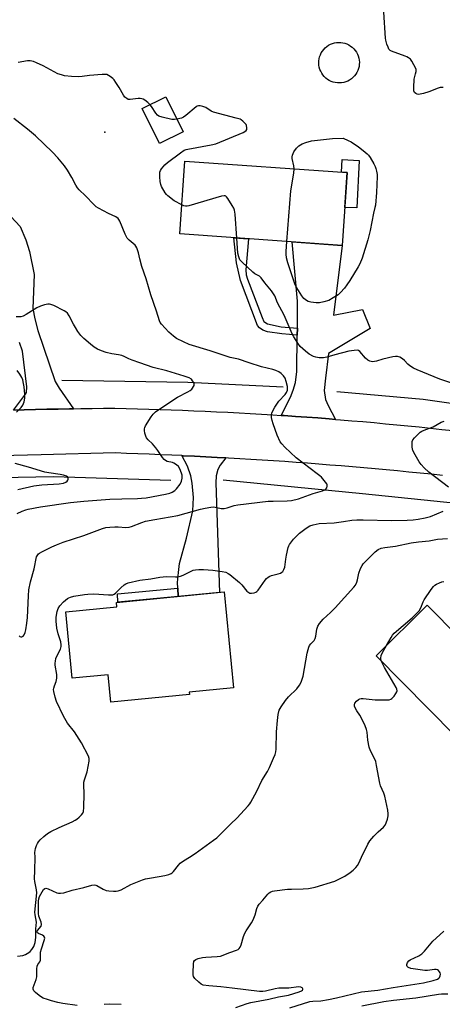
# Model space of a CAD drawing. Units: inches. Extents: x 1237769 to 1243769, y 553453 to 557454.
# Drawn here: x 1240160 to 1240345, y 554936 to 555367 of the extents above; entities that cross this region are included whole.
import ezdxf

# ---------------------------------------------------------------- set-up
doc = ezdxf.new("R2010")
doc.units = ezdxf.units.IN
doc.header["$MEASUREMENT"] = 0
for name, color, linetype in [('BLDG-Footprint', 5, 'Continuous'), ('CULTRL-Pad', 6, 'Continuous'), ('CULTRL-Swimming Pool above Ground', 4, 'Continuous'), ('ELEV-Spot Elevation', 7, 'Continuous'), ('HYDRO-Canal', 164, 'Continuous'), ('TRANS-Driveway', 251, 'Continuous'), ('TRANS-Non Street Sidewalk', 7, 'Continuous'), ('TRANS-Road', 130, 'Continuous'), ('Undefined', 1, 'Continuous')]:
    doc.layers.add(name, color=color, linetype=linetype)

msp = doc.modelspace()

# ---------------------------------------------------------------- linework, layer by layer
at = {"layer": 'BLDG-Footprint'}
for points, elevation in [([(1240231.51, 555317.99), (1240221.16, 555312.89), (1240213.63, 555328.17), (1240223.98, 555333.27)], 520.1), ([(1240303.54, 555300.11), (1240301.27, 555268.15), (1240230.1, 555273.2), (1240232.37, 555305.16)], 521.65), ([(1240249.51, 555116.27), (1240253.59, 555074.19), (1240234.18, 555072.31), (1240234.28, 555071.31), (1240199.79, 555067.96), (1240198.62, 555080), (1240182.91, 555078.48), (1240180.09, 555107.55), (1240202.47, 555109.72), (1240202.28, 555111.69)], 535.56), ([(1240338.6, 555110.47), (1240380.93, 555067.65), (1240384.1, 555070.78), (1240399.43, 555055.27), (1240373.84, 555029.98), (1240316.19, 555088.31)], 525.69)]:
    msp.add_lwpolyline(points, close=True, dxfattribs=dict(at, elevation=elevation))
at = {"layer": 'CULTRL-Pad'}
msp.add_lwpolyline([(1240308.78, 555305.37), (1240307.7, 555284.63), (1240302.45, 555284.8), (1240303.54, 555300.11), (1240301.06, 555300.29), (1240301.28, 555305.83)], close=True, dxfattribs=at)
at = {"layer": 'CULTRL-Swimming Pool above Ground'}
msp.add_lwpolyline([(1240301.06, 555339.46), (1240300.13, 555339.39), (1240299.2, 555339.42), (1240298.28, 555339.55), (1240297.38, 555339.77), (1240296.5, 555340.08), (1240295.66, 555340.49), (1240294.87, 555340.98), (1240294.13, 555341.55), (1240293.46, 555342.2), (1240292.86, 555342.91), (1240292.34, 555343.68), (1240291.89, 555344.5), (1240291.54, 555345.36), (1240291.28, 555346.25), (1240291.12, 555347.17), (1240291.05, 555348.1), (1240291.08, 555349.03), (1240291.21, 555349.95), (1240291.43, 555350.86), (1240291.74, 555351.74), (1240292.15, 555352.57), (1240292.64, 555353.36), (1240293.21, 555354.1), (1240293.85, 555354.77), (1240294.57, 555355.38), (1240295.34, 555355.9), (1240296.16, 555356.34), (1240297.02, 555356.69), (1240297.91, 555356.95), (1240298.83, 555357.12), (1240299.76, 555357.18), (1240300.69, 555357.16), (1240301.61, 555357.03), (1240302.52, 555356.81), (1240303.39, 555356.49), (1240304.23, 555356.09), (1240305.02, 555355.6), (1240305.76, 555355.02), (1240306.43, 555354.38), (1240307.03, 555353.67), (1240307.56, 555352.9), (1240308, 555352.08), (1240308.35, 555351.22), (1240308.61, 555350.32), (1240308.77, 555349.4), (1240308.84, 555348.48), (1240308.81, 555347.54), (1240308.69, 555346.62), (1240308.47, 555345.72), (1240308.15, 555344.84), (1240307.75, 555344), (1240307.25, 555343.21), (1240306.68, 555342.47), (1240306.04, 555341.8), (1240305.33, 555341.2), (1240304.56, 555340.68), (1240303.74, 555340.24), (1240302.87, 555339.88), (1240301.98, 555339.62)], close=True, dxfattribs=at)
at = {"layer": 'ELEV-Spot Elevation'}
msp.add_point((1240197.17, 555317.79, 519.45), dxfattribs=at)
at = {"layer": 'HYDRO-Canal'}
for points in [[(1240512.57, 555220.63), (1240503.98, 555203.46), (1240492.12, 555188.68), (1240479.55, 555181.49), (1240456.65, 555182.61), (1240409.71, 555190.2), (1240336.82, 555200.58), (1240299.02, 555203.95)], [(1240275.48, 555206.05), (1240233.56, 555208.04), (1240178.35, 555208.98)], [(1240226.22, 555165.18), (1240174.71, 555166.73), (1240135.89, 555165.96)], [(1240357.2, 555154.42), (1240310.22, 555159.35), (1240249.14, 555165.28)]]:
    msp.add_lwpolyline(points, dxfattribs=at)
at = {"layer": 'TRANS-Driveway'}
msp.add_lwpolyline([(1240141.54, 555296.2), (1240160.12, 555276.46), (1240162.59, 555270.66), (1240164.14, 555265.47), (1240166.23, 555255.37), (1240165.69, 555240.55), (1240166.46, 555235.99), (1240167.78, 555230.96), (1240175.44, 555208.55), (1240177.22, 555205.61), (1240183.49, 555196.61), (1240181.74, 555196.58), (1240176.78, 555196.48), (1240171.81, 555196.37), (1240166.84, 555196.24), (1240161.88, 555196.09), (1240157.19, 555195.94), (1240162.44, 555202.98), (1240162.9, 555203.75), (1240162.98, 555206.23), (1240161.05, 555221.86), (1240159.73, 555225.66)], dxfattribs=at)
for points in [[(1240298.34, 555191.94), (1240295.62, 555192.16), (1240290.68, 555192.54), (1240285.74, 555192.9), (1240280.8, 555193.25), (1240275.85, 555193.59), (1240274.51, 555193.68), (1240278.68, 555201.66), (1240279.76, 555204.76), (1240280.85, 555208.16), (1240281.46, 555212.96), (1240281.62, 555228.86), (1240281.66, 555231.96), (1240281.77, 555243.76), (1240279.33, 555269.71), (1240301.27, 555268.15), (1240297.46, 555237.64), (1240310.22, 555240.15), (1240313.52, 555231.76), (1240295.34, 555220.76), (1240294, 555210.02), (1240293.38, 555204.6), (1240294, 555200.58), (1240295.09, 555197.95)], [(1240250.33, 555175.05), (1240247.76, 555171.83), (1240246.83, 555169.97), (1240245.98, 555167.19), (1240245.83, 555164.09), (1240247.5, 555116.08), (1240229.32, 555114.31), (1240229.19, 555117.93), (1240229.11, 555120.4), (1240229.57, 555124.82), (1240229.89, 555128.76), (1240232.98, 555139.91), (1240235.77, 555151.82), (1240236.15, 555157.67), (1240235.46, 555164.01), (1240234.99, 555167.19), (1240233.45, 555171.37), (1240230.97, 555176.05), (1240231.58, 555176.02), (1240236.53, 555175.78), (1240241.49, 555175.53), (1240246.44, 555175.26)]]:
    msp.add_lwpolyline(points, close=True, dxfattribs=at)
at = {"layer": 'TRANS-Non Street Sidewalk'}
for points in [[(1240281.66, 555231.96), (1240281.62, 555228.86), (1240274.81, 555229.49), (1240268.62, 555230.26), (1240266.45, 555231.03), (1240265.06, 555232.04), (1240264.21, 555233.12), (1240256.7, 555252.86), (1240255, 555260.6), (1240253.85, 555271.52), (1240260.28, 555271.06), (1240259.1, 555257.5), (1240259.25, 555255.33), (1240259.72, 555253.32), (1240266.22, 555236.53), (1240266.99, 555234.9), (1240267.38, 555234.52), (1240268.54, 555233.74), (1240274.58, 555232.43)], [(1240229.32, 555114.31), (1240202.99, 555111.76), (1240202.8, 555115.45), (1240229.19, 555117.93)]]:
    msp.add_lwpolyline(points, close=True, dxfattribs=at)
at = {"layer": 'TRANS-Road'}
for points in [[(1240157.19, 555195.94), (1240161.88, 555196.09), (1240166.84, 555196.24), (1240171.81, 555196.37), (1240176.78, 555196.48), (1240181.74, 555196.58), (1240183.49, 555196.61), (1240186.71, 555196.66), (1240191.68, 555196.73), (1240196.65, 555196.78), (1240201.62, 555196.82), (1240206.57, 555196.71), (1240211.53, 555196.58), (1240216.48, 555196.44), (1240221.43, 555196.29), (1240226.38, 555196.12), (1240231.33, 555195.93), (1240236.28, 555195.73), (1240241.23, 555195.51), (1240246.18, 555195.28), (1240251.13, 555195.04), (1240256.08, 555194.78), (1240261.02, 555194.5), (1240265.97, 555194.21), (1240270.91, 555193.91), (1240274.51, 555193.68), (1240275.85, 555193.59), (1240280.8, 555193.25), (1240285.74, 555192.9), (1240290.68, 555192.54), (1240295.62, 555192.16), (1240298.34, 555191.94), (1240300.56, 555191.77), (1240305.49, 555191.36), (1240310.43, 555190.94), (1240315.37, 555190.5), (1240320.3, 555190.04), (1240325.23, 555189.58), (1240330.16, 555189.09), (1240335.09, 555188.6), (1240340.01, 555188.08), (1240344.95, 555187.56), (1240349.87, 555187.01)], [(1240345.35, 555167.34), (1240340.41, 555167.86), (1240335.47, 555168.36), (1240330.54, 555168.85), (1240325.6, 555169.32), (1240320.66, 555169.79), (1240315.72, 555170.24), (1240310.78, 555170.68), (1240305.83, 555171.11), (1240300.89, 555171.52), (1240295.95, 555171.93), (1240291, 555172.31), (1240286.05, 555172.69), (1240281.1, 555173.06), (1240276.15, 555173.41), (1240271.2, 555173.75), (1240266.25, 555174.08), (1240261.3, 555174.39), (1240256.35, 555174.69), (1240251.39, 555174.99), (1240250.33, 555175.05), (1240246.44, 555175.26), (1240241.49, 555175.53), (1240236.53, 555175.78), (1240231.58, 555176.02), (1240230.97, 555176.05), (1240226.62, 555176.25), (1240221.66, 555176.46), (1240216.71, 555176.67), (1240211.75, 555176.86), (1240206.79, 555177.03), (1240201.83, 555177.2), (1240169.34, 555176.38), (1240139.34, 555175.67)]]:
    msp.add_lwpolyline(points, dxfattribs=at)
at = {"layer": 'Undefined'}
for points, elevation in [([(1240345.53, 555337.36), (1240345.02, 555337.41), (1240344.21, 555337.34), (1240343.4, 555337.17), (1240339.26, 555335.44), (1240337, 555334.76), (1240335.58, 555334.42), (1240334.75, 555334.38), (1240334.25, 555334.49), (1240333.57, 555334.82), (1240333.01, 555335.29), (1240332.72, 555335.97), (1240332.67, 555337.4), (1240332.95, 555341), (1240333.53, 555343.33), (1240333.72, 555344.43), (1240333.69, 555345.25), (1240333.44, 555346.08), (1240332.8, 555347.41), (1240331.9, 555348.91), (1240331.2, 555349.8), (1240330.41, 555350.47), (1240329.68, 555350.88), (1240328.87, 555351.21), (1240323.01, 555353.27), (1240322.29, 555353.67), (1240321.77, 555354.28), (1240321.41, 555355.05), (1240320.93, 555356.44), (1240320.42, 555358.14), (1240320.24, 555359.01), (1240319.53, 555370.47)], 522), ([(1240217.12, 555329.88), (1240216.1, 555330.77), (1240214.69, 555331.84), (1240213.96, 555332.29), (1240213.45, 555332.5), (1240212.68, 555332.59), (1240211.88, 555332.56), (1240208.26, 555332.09), (1240207.48, 555332.17), (1240206.82, 555332.52), (1240206.04, 555333.21), (1240205.36, 555334.05), (1240203.46, 555337.48), (1240202.09, 555339.65), (1240201.27, 555340.8), (1240200.67, 555341.4), (1240199.54, 555342.28), (1240198.82, 555342.73), (1240198.07, 555343.06), (1240197.24, 555343.17), (1240196.08, 555343.13), (1240190.52, 555342.68), (1240187.34, 555342.27), (1240185.7, 555342.14), (1240182.66, 555342.26), (1240179.51, 555342.57), (1240178.17, 555342.9), (1240176.59, 555343.46), (1240170.11, 555346.88), (1240167.21, 555348.29), (1240165.86, 555348.83), (1240164.43, 555349.09), (1240163.27, 555349.13), (1240159.24, 555348.4)], 520), ([(1240228.81, 555323.46), (1240227.74, 555323.33), (1240226.59, 555323.45), (1240222.29, 555324.41), (1240220.94, 555324.86), (1240220.29, 555325.32), (1240219.57, 555326.15), (1240217.74, 555329.12), (1240217.12, 555329.88)], 520), ([(1240231, 555285.91), (1240227.62, 555287.78), (1240224.89, 555289.93), (1240224.28, 555290.54), (1240223.74, 555291.24), (1240222.09, 555294.03), (1240221.78, 555294.84), (1240221.52, 555296.26), (1240221.34, 555298.3), (1240221.34, 555299.76), (1240221.41, 555300.33), (1240221.62, 555301.02), (1240222.05, 555301.76), (1240222.76, 555302.69), (1240223.56, 555303.56), (1240224.69, 555304.5), (1240230.34, 555308.83), (1240232.02, 555309.91), (1240232.83, 555310.22), (1240233.69, 555310.42), (1240243.9, 555312.28), (1240245.89, 555312.78), (1240257.92, 555317.67), (1240258.6, 555318.05), (1240259.16, 555318.52), (1240259.44, 555318.99), (1240259.52, 555319.71), (1240259.33, 555320.71), (1240259.13, 555321.19), (1240258.81, 555321.66), (1240257.75, 555322.68), (1240257.04, 555323.21), (1240256.53, 555323.48), (1240254.85, 555324.02), (1240244.92, 555326.64), (1240243.89, 555327.09), (1240241.55, 555328.6), (1240240.17, 555329.12), (1240239.04, 555329.41), (1240238.24, 555329.42), (1240237.76, 555329.24), (1240237.3, 555328.96), (1240232.67, 555325.09), (1240231.78, 555324.45), (1240230.77, 555323.99), (1240228.81, 555323.46)], 520), ([(1240159.67, 555097.09), (1240159.98, 555096.72), (1240160.36, 555096.57), (1240160.77, 555096.61), (1240161.36, 555096.92), (1240161.83, 555097.54), (1240162.27, 555098.57), (1240162.53, 555099.7), (1240162.98, 555102.56), (1240163.24, 555105.05), (1240163.67, 555114.55), (1240163.92, 555117.2), (1240164.56, 555120.65), (1240166.22, 555126.38), (1240167.31, 555131.67), (1240167.79, 555132.6), (1240168.12, 555132.99), (1240168.57, 555133.35), (1240169.6, 555133.93), (1240173.91, 555136.06), (1240176.03, 555137.01), (1240178.93, 555138.12), (1240187.98, 555141.1), (1240196.14, 555144.15), (1240197.7, 555144.56), (1240199.34, 555144.74), (1240201.63, 555144.82), (1240203.06, 555144.82), (1240206.49, 555144.59), (1240207.85, 555144.67), (1240208.96, 555144.98), (1240213.42, 555146.73), (1240215.11, 555147.27), (1240219.11, 555148.11), (1240229.22, 555149.84), (1240239.17, 555152.52), (1240241.16, 555152.99), (1240243.65, 555153.46), (1240245.03, 555153.53), (1240248.23, 555152.91), (1240249.57, 555152.87), (1240250.91, 555153.11), (1240253.92, 555154.25), (1240255.57, 555154.53), (1240268.88, 555156.04), (1240271.09, 555156.14), (1240277.25, 555156.2), (1240279.01, 555156.4), (1240282.21, 555157.14), (1240288.58, 555159.43), (1240292.62, 555160.57), (1240293.69, 555161), (1240294.11, 555161.33), (1240294.56, 555161.98), (1240294.79, 555162.7), (1240294.75, 555163.18), (1240294.53, 555163.65), (1240294.06, 555164.34), (1240292.17, 555166.56), (1240291.55, 555167.18), (1240290.4, 555168.1), (1240281.1, 555175.12), (1240276.18, 555179.72), (1240274.77, 555181.19), (1240274.16, 555182.14), (1240272.86, 555184.96), (1240270.99, 555189.95), (1240270.53, 555191.37), (1240270.25, 555192.82), (1240270.24, 555193.95), (1240270.48, 555194.74), (1240271.84, 555197.3), (1240272.88, 555199.04), (1240273.59, 555199.94), (1240276.32, 555202.88), (1240276.85, 555203.72), (1240277.26, 555204.68), (1240277.4, 555205.51), (1240277.33, 555206.35), (1240276.73, 555208.59), (1240276.24, 555209.94), (1240275.54, 555211.05), (1240274.48, 555212.07), (1240273.53, 555212.75), (1240272.25, 555213.34), (1240270.91, 555213.78), (1240265.86, 555215.02), (1240260.52, 555216.7), (1240255.8, 555218.29), (1240252.2, 555219.12), (1240249.48, 555219.86), (1240243.46, 555222.05), (1240234.27, 555224.79), (1240231.67, 555225.86), (1240228.7, 555227.41), (1240227.28, 555228.4), (1240225.27, 555230.14), (1240222.03, 555233.62), (1240221.52, 555234.33), (1240221.15, 555235.1), (1240219.88, 555239.34), (1240217.41, 555246.52), (1240215.4, 555253.48), (1240213.5, 555258.95), (1240212.57, 555262.34), (1240212.01, 555264.92), (1240211.25, 555267.16), (1240210.84, 555267.92), (1240210.48, 555268.34), (1240207.83, 555270.51), (1240207.08, 555271.35), (1240206.14, 555273.17), (1240203.73, 555278.86), (1240203.34, 555279.61), (1240203.01, 555280.04), (1240202.08, 555280.69), (1240198.87, 555282.22), (1240194.45, 555284.53), (1240193.47, 555285.15), (1240192.39, 555286.12), (1240188.72, 555289.9), (1240185.99, 555292.58), (1240185.24, 555293.44), (1240184.49, 555294.59), (1240182.76, 555298), (1240180.8, 555301.15), (1240179.46, 555303.02), (1240176.59, 555306.62), (1240174.3, 555309.05), (1240166.84, 555316.2), (1240163.36, 555319.16), (1240157.33, 555323.89)], 518), ([(1240280.24, 555301.76), (1240280.09, 555303.07), (1240279.38, 555306.23), (1240279.33, 555307.08), (1240279.46, 555307.74), (1240280.14, 555309.19), (1240281.28, 555310.85), (1240282.32, 555311.79), (1240283.74, 555312.72), (1240285.37, 555313.32), (1240287.92, 555313.97), (1240297, 555315.09), (1240301.75, 555315.17), (1240304, 555314.25), (1240305.3, 555313.54), (1240308.41, 555311.43), (1240310.51, 555309.85), (1240312.3, 555308.36), (1240312.89, 555307.72), (1240313.53, 555306.76), (1240315.16, 555303.99), (1240315.83, 555302.71), (1240316.11, 555301.88), (1240316.37, 555300.71), (1240316.59, 555299.24), (1240316.63, 555298.36), (1240316.3, 555291.42), (1240315.87, 555285.88), (1240315.69, 555284.74), (1240314.98, 555282.26), (1240313.53, 555274.77), (1240312.61, 555270.69), (1240310.02, 555262.56), (1240309.09, 555260.09), (1240308.39, 555258.83), (1240304.61, 555252.84), (1240303.33, 555250.88), (1240302.28, 555249.49), (1240300.56, 555247.57), (1240299.52, 555246.59), (1240297.41, 555245.17), (1240295.41, 555244.11), (1240293.27, 555243.39), (1240291.35, 555242.97), (1240289.88, 555243), (1240287.53, 555243.26), (1240286.41, 555243.56), (1240285.67, 555243.98), (1240284.55, 555244.92), (1240283.6, 555246.05), (1240281.39, 555249.54), (1240280.68, 555250.98), (1240277.44, 555260.59), (1240276.92, 555262.77), (1240276.73, 555264.39), (1240276.75, 555265.56), (1240277.07, 555269.87)], 522), ([(1240277.07, 555269.87), (1240278.73, 555292.07), (1240280.04, 555299.9), (1240280.24, 555301.76)], 522), ([(1240255.06, 555271.43), (1240254.34, 555281.9), (1240254.11, 555283.64), (1240253.81, 555284.45), (1240253.07, 555285.73), (1240251.12, 555288.77), (1240250.6, 555289.45), (1240250.22, 555289.79), (1240250.01, 555289.9), (1240249.52, 555289.97), (1240248.43, 555289.77), (1240234.11, 555285.49), (1240233.29, 555285.38), (1240232.55, 555285.41), (1240231.8, 555285.58), (1240231, 555285.91)], 520), ([(1240348.94, 555207.96), (1240344.08, 555209.58), (1240334.14, 555213.62), (1240332.58, 555214.36), (1240330.99, 555215.41), (1240330.14, 555216.11), (1240328.58, 555217.72), (1240327.73, 555218.45), (1240326.54, 555219.13), (1240325.53, 555219.51), (1240324.7, 555219.56), (1240323.54, 555219.38), (1240319.16, 555218.31), (1240316.36, 555217.43), (1240315.51, 555217.26), (1240314.66, 555217.19), (1240313.39, 555217.43), (1240312.52, 555217.89), (1240311.57, 555218.78), (1240309.06, 555221.65), (1240308.4, 555222.08), (1240307.9, 555222.2), (1240306.53, 555222.14), (1240304.27, 555221.79), (1240298.09, 555220.18), (1240294.54, 555219.15), (1240293.17, 555218.89), (1240291.15, 555218.96), (1240289.73, 555219.16), (1240288.66, 555219.55), (1240286.89, 555220.53), (1240285.26, 555221.76), (1240282.88, 555223.92), (1240281.83, 555225.34), (1240280.13, 555228.11), (1240279.41, 555229.39), (1240278.92, 555230.45), (1240275.9, 555237.64), (1240272.98, 555243.09), (1240271.72, 555246.04), (1240270.38, 555248.31), (1240267.42, 555251.84), (1240265.8, 555254), (1240264.98, 555254.64), (1240263.06, 555255.78), (1240262.15, 555256.5), (1240257.4, 555260.83), (1240256.47, 555261.92), (1240255.96, 555263.16), (1240255.58, 555264.77), (1240255.06, 555271.43)], 520), ([(1240158.82, 555150.66), (1240160.89, 555151.75), (1240162.5, 555152.3), (1240163.6, 555152.59), (1240169, 555153.56), (1240182.1, 555155.43), (1240188.06, 555156.08), (1240199.37, 555157.02), (1240204.69, 555157.15), (1240211.61, 555157.19), (1240213.37, 555157.33), (1240215.41, 555157.61), (1240223.78, 555159.17), (1240225.67, 555159.63), (1240226.71, 555160.02), (1240227.88, 555160.7), (1240228.71, 555161.44), (1240230.27, 555163.55), (1240230.91, 555164.82), (1240231.19, 555166.15), (1240231.07, 555167.44), (1240230.19, 555169.97), (1240229.51, 555171.24), (1240228.71, 555171.99), (1240227.54, 555172.73), (1240226.85, 555172.98), (1240224.51, 555173.51), (1240223.81, 555173.84), (1240223.2, 555174.36), (1240222.49, 555175.28), (1240220.53, 555178.22), (1240219.65, 555179.41), (1240218.08, 555181.14), (1240216.25, 555182.95), (1240215.55, 555183.81), (1240215.21, 555184.56), (1240214.81, 555185.91), (1240214.59, 555187), (1240214.58, 555187.8), (1240214.73, 555188.32), (1240215.09, 555189.08), (1240217.49, 555193.05), (1240218.36, 555194.2), (1240219.42, 555195.2), (1240220.84, 555196.23), (1240229.09, 555201.62), (1240233.68, 555203.98), (1240234.67, 555204.59), (1240235.34, 555205.12), (1240235.72, 555205.56), (1240236.17, 555206.29), (1240236.38, 555206.79), (1240236.46, 555207.3), (1240236.37, 555207.77), (1240236.16, 555208.23), (1240235.73, 555208.89), (1240235.2, 555209.49), (1240234.23, 555210.09), (1240231.97, 555210.89), (1240224.44, 555213.17), (1240218.36, 555214.74), (1240212.51, 555216.79), (1240209.16, 555217.87), (1240207.78, 555218.42), (1240205.69, 555219.52), (1240204.62, 555219.93), (1240203.23, 555220.27), (1240200.31, 555220.68), (1240197.73, 555221.32), (1240195.76, 555221.93), (1240193.93, 555222.78), (1240192.54, 555223.64), (1240190.98, 555224.86), (1240188.08, 555227.32), (1240186.74, 555228.74), (1240185.41, 555230.47), (1240184.31, 555232.17), (1240183.44, 555233.71), (1240181.63, 555237.34), (1240180.84, 555238.5), (1240180.16, 555239.02), (1240179.4, 555239.46), (1240174.89, 555241.78), (1240173.56, 555242.36), (1240173.02, 555242.48), (1240172.18, 555242.43), (1240170.76, 555242.07), (1240169.06, 555241.52), (1240167.46, 555240.76), (1240162.66, 555237.9), (1240161.38, 555237.21), (1240160.31, 555236.9), (1240158.35, 555236.81)], 516), ([(1240158.55, 555195.06), (1240160.57, 555197.18), (1240161.26, 555198.09), (1240161.59, 555198.84), (1240161.83, 555199.63), (1240162.11, 555201.28), (1240162.08, 555203.03), (1240161.85, 555206.25), (1240161.62, 555207.66), (1240161.21, 555209.32), (1240160.78, 555210.35), (1240159.89, 555211.79), (1240158.76, 555213.32)], 514), ([(1240347.96, 555162.27), (1240339.33, 555168.73), (1240337.24, 555170.66), (1240335.88, 555172.12), (1240335.06, 555173.35), (1240333.26, 555176.41), (1240332.35, 555178.25), (1240332.07, 555179.68), (1240331.93, 555181.44), (1240331.99, 555182.27), (1240332.32, 555182.99), (1240333.04, 555183.85), (1240334.5, 555185.28), (1240335.56, 555186.27), (1240336.25, 555186.78), (1240337.31, 555187.27), (1240341.23, 555188.68), (1240344.67, 555190.66), (1240345.98, 555191.16)], 520), ([(1240159.01, 555161.14), (1240166.15, 555162.83), (1240169.66, 555163.3), (1240177.14, 555163.74), (1240179.15, 555164.03), (1240180.16, 555164.36), (1240180.74, 555164.81), (1240180.97, 555165.22), (1240181.11, 555165.68), (1240181.08, 555166.33), (1240180.81, 555166.69), (1240180.41, 555166.99), (1240179.14, 555167.54), (1240177.68, 555167.82), (1240172.63, 555168.52), (1240170.95, 555168.83), (1240163.67, 555171.03), (1240157.91, 555172.54)], 514), ([(1240166.7, 555000), (1240166.58, 555002.02), (1240166.62, 555002.99), (1240166.81, 555003.8), (1240167.31, 555005.19), (1240167.68, 555006), (1240168.14, 555006.74), (1240168.92, 555007.61), (1240170.4, 555009.03), (1240172.1, 555010.43), (1240173.51, 555011.29), (1240177.14, 555013.03), (1240182.92, 555015.54), (1240184.25, 555016.19), (1240184.96, 555016.68), (1240186.03, 555017.61), (1240187.03, 555018.61), (1240187.52, 555019.26), (1240187.81, 555020.03), (1240187.96, 555021.78), (1240188.13, 555027.77), (1240187.94, 555031.78), (1240187.99, 555032.89), (1240188.27, 555033.97), (1240189.48, 555037.46), (1240190.29, 555042.13), (1240190.32, 555043.28), (1240190.05, 555044.29), (1240187, 555050.08), (1240183.87, 555054.95), (1240180.87, 555058.79), (1240179.09, 555061.89), (1240176.05, 555068.33), (1240175.43, 555070.22), (1240174.81, 555072.68), (1240174.75, 555073.5), (1240174.83, 555074.05), (1240175.17, 555075.15), (1240175.94, 555077.01), (1240176.18, 555078.42), (1240176.13, 555080.16), (1240175.44, 555084.19), (1240175.41, 555085.05), (1240175.51, 555085.91), (1240175.77, 555087.05), (1240176.07, 555087.86), (1240177.71, 555091.17), (1240178.03, 555092.31), (1240178.12, 555093.17), (1240177.91, 555094.48), (1240176.73, 555097.97), (1240176.17, 555100.41), (1240175.83, 555103.41), (1240175.87, 555105.17), (1240176.28, 555107.67), (1240176.68, 555108.99), (1240177.49, 555110.21), (1240179.09, 555111.93), (1240180.82, 555113.34), (1240181.47, 555113.74), (1240182.2, 555114.06), (1240183.61, 555114.4), (1240188.24, 555115.19), (1240189.7, 555115.35), (1240192.37, 555115.41), (1240198.78, 555115.01), (1240199.92, 555115), (1240200.74, 555115.09), (1240201.27, 555115.28), (1240201.93, 555115.73), (1240204.27, 555118.14), (1240205.7, 555119.4), (1240206.37, 555119.83), (1240207.45, 555120.24), (1240212.61, 555121.43), (1240217.4, 555121.99), (1240221.37, 555122.82), (1240224.22, 555123.04), (1240228.22, 555122.9), (1240229.35, 555122.98), (1240230.46, 555123.27), (1240231.56, 555123.65), (1240235.97, 555125.78), (1240237.03, 555126.04), (1240238.37, 555126.17), (1240240.43, 555126.14), (1240244.59, 555125.87), (1240248.67, 555125.29), (1240250.33, 555124.89), (1240251.25, 555124.43), (1240251.97, 555123.93), (1240256.26, 555120.38), (1240257.3, 555119.36), (1240259.53, 555116.7), (1240260.34, 555115.99), (1240260.81, 555115.8), (1240261.58, 555115.76), (1240262.66, 555115.91), (1240263.42, 555116.16), (1240263.87, 555116.44), (1240264.46, 555117.06), (1240267.53, 555121.45), (1240268.11, 555122.11), (1240268.78, 555122.7), (1240269.51, 555123.2), (1240270.27, 555123.54), (1240273.28, 555124.26), (1240274.26, 555124.58), (1240274.86, 555124.92), (1240275.21, 555125.27), (1240275.75, 555126.14), (1240276.11, 555127.15), (1240276.55, 555130.69), (1240276.88, 555132.39), (1240277.67, 555135.76), (1240277.97, 555136.56), (1240278.25, 555137.07), (1240280.03, 555139.41), (1240282.53, 555142.05), (1240285.5, 555144.27), (1240287.19, 555145.31), (1240288.57, 555145.73), (1240291.16, 555146.23), (1240297.82, 555146.65), (1240301.95, 555147.16), (1240305.52, 555147.7), (1240307.67, 555147.92), (1240310.45, 555147.94), (1240322.89, 555147.6), (1240329.81, 555147.79), (1240332.38, 555147.95), (1240334.65, 555148.21), (1240337.77, 555148.77), (1240340.01, 555149.37), (1240345.66, 555151.71)], 520), ([(1240234.39, 555000), (1240236.86, 555001.6), (1240244.9, 555007.41), (1240246.27, 555008.51), (1240248.78, 555010.92), (1240252.46, 555014.71), (1240255.1, 555017.17), (1240260.09, 555022.49), (1240260.84, 555023.37), (1240261.32, 555024.09), (1240263.83, 555029.02), (1240266.01, 555033.63), (1240268.52, 555037.65), (1240269.42, 555039.28), (1240271.26, 555043.36), (1240271.85, 555044.97), (1240272.19, 555046.27), (1240272.34, 555047.39), (1240272.45, 555054.94), (1240272.89, 555060), (1240273.22, 555062.61), (1240273.69, 555064.42), (1240274.04, 555065.22), (1240274.48, 555065.95), (1240276.49, 555068.76), (1240277.8, 555070.24), (1240281.39, 555073.83), (1240282.62, 555075.47), (1240283.34, 555076.72), (1240283.8, 555077.99), (1240284.15, 555079.36), (1240285.93, 555089.4), (1240286.32, 555091.09), (1240286.67, 555092.12), (1240287.03, 555092.84), (1240287.51, 555093.47), (1240288.95, 555095.02), (1240289.5, 555095.86), (1240289.79, 555096.9), (1240290.19, 555099.96), (1240290.56, 555101.28), (1240291.3, 555102.44), (1240292.93, 555104.37), (1240296.17, 555107.32), (1240298.2, 555109.31), (1240306.46, 555118.31), (1240307.1, 555119.25), (1240307.71, 555120.5), (1240308.02, 555121.6), (1240308.62, 555124.56), (1240309.37, 555126.5), (1240310.02, 555127.83), (1240310.53, 555128.55), (1240311.12, 555129.2), (1240315.74, 555133.84), (1240317.09, 555134.95), (1240318.4, 555135.51), (1240319.99, 555135.79), (1240324.75, 555136.35), (1240331.61, 555137.78), (1240334.85, 555138.25), (1240339.4, 555138.67), (1240343.11, 555139.42), (1240347.57, 555139.77)], 522), ([(1240320.68, 555092.75), (1240322.79, 555096.31), (1240323.44, 555097.27), (1240324.17, 555098.16), (1240332, 555104.94), (1240333.88, 555106.77), (1240335.01, 555108.07), (1240335.78, 555109.25), (1240336.76, 555111.88), (1240337.26, 555112.9), (1240340.3, 555117.3), (1240341.36, 555118.7), (1240342, 555119.28), (1240342.72, 555119.72), (1240344.01, 555120.35), (1240345.08, 555120.76), (1240345.92, 555120.93)], 524), ([(1240318.6, 555085.87), (1240318.33, 555086.71), (1240318.25, 555087.27), (1240318.36, 555088.37), (1240318.92, 555089.69), (1240320.68, 555092.75)], 524), ([(1240309.85, 555000), (1240312.61, 555005.69), (1240313.46, 555007.19), (1240315.25, 555009.18), (1240317.16, 555011.08), (1240319.47, 555013.2), (1240320.18, 555014.05), (1240320.64, 555015.07), (1240321.14, 555016.72), (1240321.46, 555018.11), (1240321.52, 555018.96), (1240321.28, 555020.69), (1240320.02, 555026.76), (1240319.55, 555028.08), (1240318.16, 555031.34), (1240317.84, 555032.4), (1240316.42, 555040.19), (1240316.04, 555041.91), (1240315.49, 555043.25), (1240313.75, 555046.61), (1240313.19, 555048.25), (1240312.51, 555051.37), (1240312.24, 555054.85), (1240312.02, 555055.98), (1240311.38, 555057.6), (1240309.64, 555061.32), (1240309.05, 555062.33), (1240307.78, 555064.21), (1240307.06, 555065.49), (1240306.77, 555066.27), (1240306.72, 555066.78), (1240306.92, 555067.51), (1240307.56, 555068.41), (1240308.4, 555069.17), (1240309.07, 555069.47), (1240309.62, 555069.55), (1240310.48, 555069.53), (1240315.74, 555069.04), (1240320.72, 555068.96), (1240321.86, 555069.02), (1240322.64, 555069.22), (1240323.08, 555069.52), (1240324.04, 555070.57), (1240324.9, 555071.75), (1240325.28, 555072.48), (1240325.38, 555072.97), (1240325.31, 555073.7), (1240325.03, 555074.47), (1240319.86, 555083.23), (1240318.6, 555085.87)], 524), ([(1240158.97, 554956.57), (1240161.3, 554956.91), (1240162.45, 554957.32), (1240163.82, 554958.17), (1240164.43, 554958.72), (1240165.16, 554959.55), (1240166.08, 554960.9), (1240166.63, 554962.67), (1240166.99, 554964.87), (1240166.99, 554968.57), (1240167.19, 554971.57), (1240166.63, 554974.73), (1240166.58, 554975.96), (1240167.38, 554984.38), (1240167.28, 554985.73), (1240166.57, 554989.32), (1240166.44, 554990.55), (1240166.48, 554994.24), (1240166.7, 555000)], 520), ([(1240185.06, 554935.03), (1240178.74, 554935.9), (1240176.54, 554936.33), (1240173.76, 554937.06), (1240172.1, 554937.57), (1240170.21, 554938.28), (1240169.43, 554938.66), (1240168.46, 554939.33), (1240166.85, 554940.65), (1240166.06, 554941.46), (1240165.76, 554942.14), (1240165.83, 554942.89), (1240167.1, 554946.39), (1240167.35, 554947.5), (1240167.38, 554951.04), (1240167.49, 554952.18), (1240167.79, 554952.91), (1240168.66, 554954.17), (1240168.94, 554954.91), (1240169.01, 554955.66), (1240168.96, 554957.53), (1240169.05, 554958.37), (1240169.43, 554959.79), (1240170.64, 554963.46), (1240170.85, 554964.53), (1240170.78, 554965), (1240170.52, 554965.38), (1240169.86, 554965.81), (1240168.07, 554966.63), (1240167.7, 554966.91), (1240167.53, 554967.27), (1240167.72, 554967.88), (1240169.29, 554969.82), (1240169.5, 554970.54), (1240169.28, 554971.58), (1240168.29, 554974.22), (1240168.11, 554975.26), (1240168.14, 554980.73), (1240168.25, 554981.82), (1240168.52, 554982.73), (1240170.36, 554985.83), (1240170.9, 554986.28), (1240171.33, 554986.37), (1240172.33, 554986.13), (1240176.21, 554984.4), (1240176.96, 554984.21), (1240177.82, 554984.19), (1240179.25, 554984.46), (1240182.9, 554985.63), (1240188.07, 554986.79), (1240191.51, 554987.68), (1240192.64, 554987.83), (1240193.26, 554987.73), (1240193.74, 554987.56), (1240196.48, 554985.97), (1240197.86, 554985.42), (1240199, 554985.24), (1240201.04, 554985.11), (1240202.2, 554985.1), (1240203.04, 554985.2), (1240204.39, 554985.74), (1240208.58, 554987.99), (1240213.72, 554990.16), (1240215.11, 554990.53), (1240217.65, 554991.03), (1240223.57, 554992.01), (1240225.24, 554992.46), (1240226.3, 554992.87), (1240226.78, 554993.16), (1240227.4, 554993.74), (1240229.49, 554996.51), (1240230.26, 554997.36), (1240231.65, 554998.39), (1240234.39, 555000)], 522), ([(1240254.64, 554934.18), (1240259.65, 554935.85), (1240261.27, 554936.29), (1240269.19, 554937.74), (1240273.39, 554938.76), (1240276.03, 554939.21), (1240277.78, 554939.6), (1240282.5, 554941.02), (1240283.4, 554941.4), (1240283.91, 554941.76), (1240284.1, 554942.08), (1240284.11, 554942.27), (1240283.95, 554942.65), (1240283.8, 554942.81), (1240283.2, 554943.08), (1240282.19, 554943.19), (1240277.88, 554942.67), (1240273.59, 554942.57), (1240271.88, 554942.28), (1240267.73, 554941.29), (1240266.57, 554941.18), (1240265.1, 554941.21), (1240259.01, 554941.82), (1240253.1, 554942.58), (1240248.15, 554943.13), (1240242.8, 554943.58), (1240240.27, 554943.98), (1240239.51, 554944.3), (1240238.39, 554945.17), (1240236.74, 554946.78), (1240236.14, 554947.67), (1240235.97, 554948.48), (1240235.95, 554949.35), (1240236.12, 554953.21), (1240236.29, 554954.3), (1240236.51, 554954.74), (1240237.1, 554955.18), (1240238.14, 554955.56), (1240240.11, 554956.08), (1240241.5, 554956.26), (1240246.51, 554956.42), (1240247.89, 554956.64), (1240251.99, 554958.29), (1240254.93, 554959.26), (1240255.66, 554959.61), (1240256.08, 554959.93), (1240256.56, 554960.57), (1240257, 554961.57), (1240258.01, 554965.18), (1240258.67, 554966.76), (1240259.27, 554967.77), (1240261.61, 554971.24), (1240262.28, 554972.54), (1240263.12, 554974.71), (1240263.86, 554977.5), (1240264.28, 554978.53), (1240264.89, 554979.38), (1240266.58, 554981.14), (1240268.72, 554983.76), (1240269.31, 554984.35), (1240269.97, 554984.83), (1240270.72, 554985.16), (1240271.56, 554985.34), (1240277.36, 554985.96), (1240279.09, 554986.06), (1240284.25, 554986.1), (1240286.57, 554986.34), (1240289.45, 554986.94), (1240298.03, 554989.45), (1240299.87, 554990.31), (1240302.41, 554991.73), (1240304.77, 554993.28), (1240306.08, 554994.32), (1240307.28, 554995.5), (1240307.99, 554996.37), (1240308.56, 554997.38), (1240309.85, 555000)], 524), ([(1240278.41, 554933.98), (1240287.09, 554936.72), (1240288.38, 554936.89), (1240291.96, 554937.08), (1240295.34, 554937.58), (1240298.76, 554938.31), (1240309.78, 554940.93), (1240316.95, 554941.7), (1240323.6, 554942.85), (1240336.91, 554944.97), (1240341.24, 554945.94), (1240343.08, 554946.54), (1240343.64, 554946.92), (1240343.95, 554947.28), (1240344.24, 554948), (1240344.36, 554948.77), (1240344.3, 554949.26), (1240344.06, 554949.73), (1240343.51, 554950.33), (1240343.06, 554950.63), (1240342.57, 554950.8), (1240341.76, 554950.83), (1240338.67, 554950.4), (1240337.53, 554950.37), (1240333.5, 554950.89), (1240331.47, 554951.24), (1240330.41, 554951.59), (1240330.03, 554951.83), (1240329.8, 554952.11), (1240329.7, 554952.52), (1240329.72, 554952.98), (1240330.02, 554953.92), (1240330.51, 554954.52), (1240331.19, 554955), (1240334.96, 554956.84), (1240336.18, 554957.62), (1240337.34, 554958.85), (1240341.02, 554963.26), (1240344.2, 554966), (1240345.92, 554967.64)], 526), ([(1240309.87, 554934.79), (1240319.51, 554936.7), (1240323.76, 554937.33), (1240333.58, 554938.32), (1240343.48, 554939.94), (1240344.89, 554940.07), (1240347.58, 554940.17)], 528), ([(1240204.32, 554935.43), (1240199.09, 554935.63), (1240196.98, 554935.43)], 522)]:
    msp.add_lwpolyline(points, dxfattribs=dict(at, elevation=elevation))

doc.saveas('drawing.dxf')
